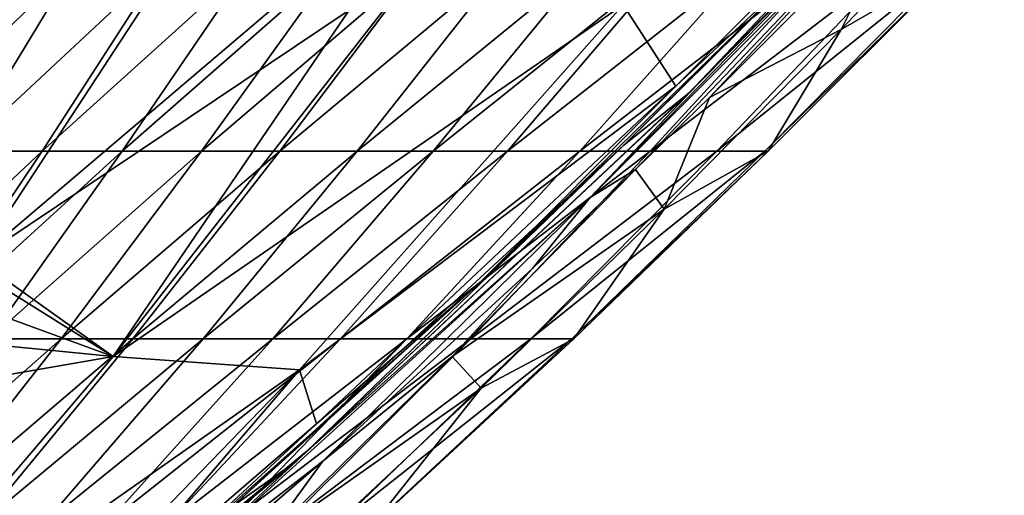
# Model space of a CAD drawing. Units: millimetres. Extents: x -67 to 67, y -67 to 185.
# Drawn here: x 26 to 44, y -50 to -41 of the extents above; entities that cross this region are included whole.
import ezdxf

# ---------------------------------------------------------------- set-up
doc = ezdxf.new("R2010")
doc.units = ezdxf.units.MM
doc.header["$LTSCALE"] = 41.718519
for name, color, linetype in [('258', 7, 'CONTINUOUS'), ('615', 7, 'CONTINUOUS'), ('692', 7, 'CONTINUOUS'), ('700', 7, 'CONTINUOUS'), ('713', 7, 'CONTINUOUS'), ('854', 7, 'CONTINUOUS'), ('858', 7, 'CONTINUOUS')]:
    doc.layers.add(name, color=color, linetype=linetype)

msp = doc.modelspace()

# ---------------------------------------------------------------- linework, layer by layer
at = {"layer": '258', "linetype": 'CONTINUOUS'}
for points in [[(38.028, -42, -3.194), (37.046, -40.483, -4.466), (42.573, -37.43, -3.191), (38.028, -42, -3.194)], [(25.022, -45.224, -7.137), (23.929, -39.776, -9.043), (29.107, -38.995, -7.963), (25.022, -45.224, -7.137)], [(30.917, -40.211, -7.005), (25.022, -45.224, -7.137), (29.107, -38.995, -7.963), (30.917, -40.211, -7.005)], [(25.022, -45.224, -7.137), (30.917, -40.211, -7.005), (31.948, -40.583, -6.506), (25.022, -45.224, -7.137)], [(31.948, -40.583, -6.506), (32.851, -40.237, -6.304), (27.554, -47.032, -5.51), (31.948, -40.583, -6.506)], [(27.554, -47.032, -5.51), (32.851, -40.237, -6.304), (37.046, -40.483, -4.466), (27.554, -47.032, -5.51)], [(31.022, -47.28, -3.915), (27.554, -47.032, -5.51), (37.046, -40.483, -4.466), (31.022, -47.28, -3.915)], [(31.022, -47.28, -3.915), (37.046, -40.483, -4.466), (38.028, -42, -3.194), (31.022, -47.28, -3.915)], [(25.022, -45.224, -7.137), (31.948, -40.583, -6.506), (27.554, -47.032, -5.51), (25.022, -45.224, -7.137)], [(31.34, -48.285, -3.195), (31.022, -47.28, -3.915), (38.028, -42, -3.194), (31.34, -48.285, -3.195)], [(25.293, -45.625, -6.901), (25.022, -45.224, -7.137), (27.554, -47.032, -5.51), (25.293, -45.625, -6.901)], [(25.414, -46.251, -6.62), (25.293, -45.625, -6.901), (27.554, -47.032, -5.51), (25.414, -46.251, -6.62)], [(25.283, -46.809, -6.442), (25.414, -46.251, -6.62), (27.554, -47.032, -5.51), (25.283, -46.809, -6.442)], [(24.582, -47.545, -6.383), (25.283, -46.809, -6.442), (27.554, -47.032, -5.51), (24.582, -47.545, -6.383)], [(21.845, -53.726, -4.536), (24.582, -47.545, -6.383), (27.554, -47.032, -5.51), (21.845, -53.726, -4.536)], [(21.845, -53.726, -4.536), (27.554, -47.032, -5.51), (31.022, -47.28, -3.915), (21.845, -53.726, -4.536)], [(24.453, -54.061, -3.191), (21.845, -53.726, -4.536), (31.022, -47.28, -3.915), (24.453, -54.061, -3.191)], [(24.453, -54.061, -3.191), (31.022, -47.28, -3.915), (26.822, -52.176, -3.192), (24.453, -54.061, -3.191)], [(26.822, -52.176, -3.192), (31.022, -47.28, -3.915), (31.34, -48.285, -3.195), (26.822, -52.176, -3.192)]]:
    msp.add_3dface(points, dxfattribs=at)
at = {"layer": '615', "color": 7, "linetype": 'CONTINUOUS'}
for points in [[(38.028, -42, -3.194), (42.573, -37.43, -3.191), (40.842, -39.36, -2.958), (38.028, -42, -3.194)], [(34.334, -45.696, -2.963), (38.028, -42, -3.194), (40.842, -39.36, -2.958), (34.334, -45.696, -2.963)], [(31.34, -48.285, -3.195), (38.028, -42, -3.194), (34.334, -45.696, -2.963), (31.34, -48.285, -3.195)], [(28.429, -50.983, -2.959), (31.34, -48.285, -3.195), (34.334, -45.696, -2.963), (28.429, -50.983, -2.959)], [(26.822, -52.176, -3.192), (31.34, -48.285, -3.195), (28.429, -50.983, -2.959), (26.822, -52.176, -3.192)]]:
    msp.add_3dface(points, dxfattribs=at)
at = {"layer": '692', "linetype": 'CONTINUOUS'}
for points in [[(37.062, -43.098), (40.842, -39.36, -2.958), (42.363, -37.813), (37.062, -43.098)], [(34.334, -45.696, -2.963), (40.842, -39.36, -2.958), (37.062, -43.098), (34.334, -45.696, -2.963)], [(29.782, -49.814), (34.334, -45.696, -2.963), (37.062, -43.098), (29.782, -49.814)], [(28.429, -50.983, -2.959), (34.334, -45.696, -2.963), (29.782, -49.814), (28.429, -50.983, -2.959)]]:
    msp.add_3dface(points, dxfattribs=at)
at = {"layer": '700', "linetype": 'CONTINUOUS'}
for points in [[(41.107, -40.942, -1.928), (44.299, -37.58, -2.016), (43.254, -39.703, -0.614), (41.107, -40.942, -1.928)], [(44.299, -37.58, -2.016), (41.107, -40.942, -1.928), (42.302, -38.555, -2.719), (44.299, -37.58, -2.016)], [(42.302, -38.555, -2.719), (41.107, -40.942, -1.928), (38.655, -42.21, -2.713), (42.302, -38.555, -2.719)], [(24.731, -43.212, 8.623), (26.858, -39.704, 9.325), (23.218, -43.212, 8.993), (24.731, -43.212, 8.623)], [(23.218, -43.212, 8.993), (26.858, -39.704, 9.325), (25.213, -39.704, 9.717), (23.218, -43.212, 8.993)], [(26.234, -43.212, 8.213), (28.492, -39.704, 8.889), (24.731, -43.212, 8.623), (26.234, -43.212, 8.213)], [(24.731, -43.212, 8.623), (28.492, -39.704, 8.889), (26.858, -39.704, 9.325), (24.731, -43.212, 8.623)], [(27.724, -43.212, 7.761), (30.111, -39.704, 8.406), (26.234, -43.212, 8.213), (27.724, -43.212, 7.761)], [(26.234, -43.212, 8.213), (30.111, -39.704, 8.406), (28.492, -39.704, 8.889), (26.234, -43.212, 8.213)], [(29.2, -43.212, 7.264), (31.715, -39.704, 7.872), (27.724, -43.212, 7.761), (29.2, -43.212, 7.264)], [(27.724, -43.212, 7.761), (31.715, -39.704, 7.872), (30.111, -39.704, 8.406), (27.724, -43.212, 7.761)], [(30.659, -43.211, 6.719), (33.298, -39.704, 7.283), (29.2, -43.212, 7.264), (30.659, -43.211, 6.719)], [(29.2, -43.212, 7.264), (33.298, -39.704, 7.283), (31.715, -39.704, 7.872), (29.2, -43.212, 7.264)], [(32.098, -43.211, 6.121), (34.858, -39.704, 6.635), (30.659, -43.211, 6.719), (32.098, -43.211, 6.121)], [(30.659, -43.211, 6.719), (34.858, -39.704, 6.635), (33.298, -39.704, 7.283), (30.659, -43.211, 6.719)], [(33.511, -43.211, 5.466), (36.391, -39.704, 5.921), (32.098, -43.211, 6.121), (33.511, -43.211, 5.466)], [(32.098, -43.211, 6.121), (36.391, -39.704, 5.921), (34.858, -39.704, 6.635), (32.098, -43.211, 6.121)], [(34.895, -43.211, 4.75), (37.892, -39.704, 5.142), (33.511, -43.211, 5.466), (34.895, -43.211, 4.75)], [(33.511, -43.211, 5.466), (37.892, -39.704, 5.142), (36.391, -39.704, 5.921), (33.511, -43.211, 5.466)], [(36.243, -43.211, 3.968), (39.357, -39.704, 4.292), (34.895, -43.211, 4.75), (36.243, -43.211, 3.968)], [(34.895, -43.211, 4.75), (39.357, -39.704, 4.292), (37.892, -39.704, 5.142), (34.895, -43.211, 4.75)], [(37.55, -43.211, 3.118), (40.773, -39.704, 3.367), (36.243, -43.211, 3.968), (37.55, -43.211, 3.118)], [(36.243, -43.211, 3.968), (40.773, -39.704, 3.367), (39.357, -39.704, 4.292), (36.243, -43.211, 3.968)], [(38.794, -43.211, 2.18), (42.134, -39.703, 2.36), (37.55, -43.211, 3.118), (38.794, -43.211, 2.18)], [(37.55, -43.211, 3.118), (42.134, -39.703, 2.36), (40.773, -39.704, 3.367), (37.55, -43.211, 3.118)], [(39.686, -43.211, 0.932), (43.157, -39.703, 1.046), (38.794, -43.211, 2.18), (39.686, -43.211, 0.932)], [(38.794, -43.211, 2.18), (43.157, -39.703, 1.046), (42.134, -39.703, 2.36), (38.794, -43.211, 2.18)], [(39.751, -43.211, -0.6), (43.254, -39.703, -0.614), (39.686, -43.211, 0.932), (39.751, -43.211, -0.6)], [(39.686, -43.211, 0.932), (43.254, -39.703, -0.614), (43.157, -39.703, 1.046), (39.686, -43.211, 0.932)], [(39.751, -43.211, -0.6), (41.107, -40.942, -1.928), (43.254, -39.703, -0.614), (39.751, -43.211, -0.6)], [(37.814, -44.29, -1.829), (41.107, -40.942, -1.928), (39.751, -43.211, -0.6), (37.814, -44.29, -1.829)], [(41.107, -40.942, -1.928), (37.814, -44.29, -1.829), (38.655, -42.21, -2.713), (41.107, -40.942, -1.928)], [(38.655, -42.21, -2.713), (37.814, -44.29, -1.829), (37.279, -43.552, -2.71), (38.655, -42.21, -2.713)], [(23.887, -46.7, 7.488), (26.234, -43.212, 8.213), (22.521, -46.7, 7.87), (23.887, -46.7, 7.488)], [(22.521, -46.7, 7.87), (26.234, -43.212, 8.213), (24.731, -43.212, 8.623), (22.521, -46.7, 7.87)], [(25.244, -46.7, 7.07), (27.724, -43.212, 7.761), (23.887, -46.7, 7.488), (25.244, -46.7, 7.07)], [(23.887, -46.7, 7.488), (27.724, -43.212, 7.761), (26.234, -43.212, 8.213), (23.887, -46.7, 7.488)], [(26.588, -46.7, 6.614), (29.2, -43.212, 7.264), (25.244, -46.7, 7.07), (26.588, -46.7, 6.614)], [(25.244, -46.7, 7.07), (29.2, -43.212, 7.264), (27.724, -43.212, 7.761), (25.244, -46.7, 7.07)], [(27.919, -46.7, 6.119), (30.659, -43.211, 6.719), (26.588, -46.7, 6.614), (27.919, -46.7, 6.119)], [(26.588, -46.7, 6.614), (30.659, -43.211, 6.719), (29.2, -43.212, 7.264), (26.588, -46.7, 6.614)], [(29.232, -46.7, 5.578), (32.098, -43.211, 6.121), (27.919, -46.7, 6.119), (29.232, -46.7, 5.578)], [(27.919, -46.7, 6.119), (32.098, -43.211, 6.121), (30.659, -43.211, 6.719), (27.919, -46.7, 6.119)], [(30.524, -46.7, 4.987), (33.511, -43.211, 5.466), (29.232, -46.7, 5.578), (30.524, -46.7, 4.987)], [(29.232, -46.7, 5.578), (33.511, -43.211, 5.466), (32.098, -43.211, 6.121), (29.232, -46.7, 5.578)], [(31.788, -46.7, 4.342), (34.895, -43.211, 4.75), (30.524, -46.7, 4.987), (31.788, -46.7, 4.342)], [(30.524, -46.7, 4.987), (34.895, -43.211, 4.75), (33.511, -43.211, 5.466), (30.524, -46.7, 4.987)], [(33.019, -46.7, 3.635), (36.243, -43.211, 3.968), (31.788, -46.7, 4.342), (33.019, -46.7, 3.635)], [(31.788, -46.7, 4.342), (36.243, -43.211, 3.968), (34.895, -43.211, 4.75), (31.788, -46.7, 4.342)], [(34.212, -46.7, 2.861), (37.55, -43.211, 3.118), (33.019, -46.7, 3.635), (34.212, -46.7, 2.861)], [(33.019, -46.7, 3.635), (37.55, -43.211, 3.118), (36.243, -43.211, 3.968), (33.019, -46.7, 3.635)], [(35.329, -46.7, 1.988), (38.794, -43.211, 2.18), (34.212, -46.7, 2.861), (35.329, -46.7, 1.988)], [(34.212, -46.7, 2.861), (38.794, -43.211, 2.18), (37.55, -43.211, 3.118), (34.212, -46.7, 2.861)], [(36.096, -46.7, 0.817), (39.686, -43.211, 0.932), (35.329, -46.7, 1.988), (36.096, -46.7, 0.817)], [(35.329, -46.7, 1.988), (39.686, -43.211, 0.932), (38.794, -43.211, 2.18), (35.329, -46.7, 1.988)], [(36.133, -46.7, -0.577), (39.751, -43.211, -0.6), (36.096, -46.7, 0.817), (36.133, -46.7, -0.577)], [(36.096, -46.7, 0.817), (39.751, -43.211, -0.6), (39.686, -43.211, 0.932), (36.096, -46.7, 0.817)], [(36.133, -46.7, -0.577), (37.814, -44.29, -1.829), (39.751, -43.211, -0.6), (36.133, -46.7, -0.577)], [(37.279, -43.552, -2.71), (37.814, -44.29, -1.829), (33.868, -47.033, -2.544), (37.279, -43.552, -2.71)], [(37.279, -43.552, -2.71), (33.868, -47.033, -2.544), (35.358, -45.39, -2.705), (37.279, -43.552, -2.71)], [(37.814, -44.29, -1.829), (34.408, -47.618, -1.714), (33.868, -47.033, -2.544), (37.814, -44.29, -1.829)], [(34.408, -47.618, -1.714), (37.814, -44.29, -1.829), (36.133, -46.7, -0.577), (34.408, -47.618, -1.714)], [(35.358, -45.39, -2.705), (33.868, -47.033, -2.544), (31.455, -48.977, -2.703), (35.358, -45.39, -2.705)], [(23.87, -50.165, 5.921), (26.588, -46.7, 6.614), (22.663, -50.165, 6.333), (23.87, -50.165, 5.921)], [(22.663, -50.165, 6.333), (26.588, -46.7, 6.614), (25.244, -46.7, 7.07), (22.663, -50.165, 6.333)], [(25.066, -50.164, 5.476), (27.919, -46.7, 6.119), (23.87, -50.165, 5.921), (25.066, -50.164, 5.476)], [(23.87, -50.165, 5.921), (27.919, -46.7, 6.119), (26.588, -46.7, 6.614), (23.87, -50.165, 5.921)], [(26.247, -50.164, 4.994), (29.232, -46.7, 5.578), (25.066, -50.164, 5.476), (26.247, -50.164, 4.994)], [(25.066, -50.164, 5.476), (29.232, -46.7, 5.578), (27.919, -46.7, 6.119), (25.066, -50.164, 5.476)], [(27.41, -50.164, 4.472), (30.524, -46.7, 4.987), (26.247, -50.164, 4.994), (27.41, -50.164, 4.472)], [(26.247, -50.164, 4.994), (30.524, -46.7, 4.987), (29.232, -46.7, 5.578), (26.247, -50.164, 4.994)], [(28.553, -50.164, 3.906), (31.788, -46.7, 4.342), (27.41, -50.164, 4.472), (28.553, -50.164, 3.906)], [(27.41, -50.164, 4.472), (31.788, -46.7, 4.342), (30.524, -46.7, 4.987), (27.41, -50.164, 4.472)], [(29.666, -50.164, 3.283), (33.019, -46.7, 3.635), (28.553, -50.164, 3.906), (29.666, -50.164, 3.283)], [(28.553, -50.164, 3.906), (33.019, -46.7, 3.635), (31.788, -46.7, 4.342), (28.553, -50.164, 3.906)], [(30.739, -50.164, 2.591), (34.212, -46.7, 2.861), (29.666, -50.164, 3.283), (30.739, -50.164, 2.591)], [(29.666, -50.164, 3.283), (34.212, -46.7, 2.861), (33.019, -46.7, 3.635), (29.666, -50.164, 3.283)], [(31.724, -50.164, 1.784), (35.329, -46.7, 1.988), (30.739, -50.164, 2.591), (31.724, -50.164, 1.784)], [(30.739, -50.164, 2.591), (35.329, -46.7, 1.988), (34.212, -46.7, 2.861), (30.739, -50.164, 2.591)], [(32.378, -50.164, 0.704), (36.096, -46.7, 0.817), (31.724, -50.164, 1.784), (32.378, -50.164, 0.704)], [(31.724, -50.164, 1.784), (36.096, -46.7, 0.817), (35.329, -46.7, 1.988), (31.724, -50.164, 1.784)], [(32.388, -50.164, -0.545), (36.133, -46.7, -0.577), (32.378, -50.164, 0.704), (32.388, -50.164, -0.545)], [(32.378, -50.164, 0.704), (36.133, -46.7, -0.577), (36.096, -46.7, 0.817), (32.378, -50.164, 0.704)], [(32.388, -50.164, -0.545), (34.408, -47.618, -1.714), (36.133, -46.7, -0.577), (32.388, -50.164, -0.545)], [(33.868, -47.033, -2.544), (34.408, -47.618, -1.714), (30.393, -50.44, -2.354), (33.868, -47.033, -2.544)], [(33.868, -47.033, -2.544), (30.393, -50.44, -2.354), (31.455, -48.977, -2.703), (33.868, -47.033, -2.544)], [(34.408, -47.618, -1.714), (30.876, -50.924, -1.577), (30.393, -50.44, -2.354), (34.408, -47.618, -1.714)], [(30.876, -50.924, -1.577), (34.408, -47.618, -1.714), (32.388, -50.164, -0.545), (30.876, -50.924, -1.577)], [(31.455, -48.977, -2.703), (30.393, -50.44, -2.354), (27.494, -52.39, -2.711), (31.455, -48.977, -2.703)]]:
    msp.add_3dface(points, dxfattribs=at)
at = {"layer": '713', "linetype": 'CONTINUOUS'}
for points in [[(44.044, -36.455, -2.748), (37.279, -43.552, -2.71), (36.436, -44.071, -2.738), (44.044, -36.455, -2.748)], [(44.044, -36.455, -2.748), (36.436, -44.071, -2.738), (43.633, -36.712, -2.567), (44.044, -36.455, -2.748)], [(38.655, -42.21, -2.713), (37.279, -43.552, -2.71), (44.044, -36.455, -2.748), (38.655, -42.21, -2.713)], [(42.302, -38.555, -2.719), (38.655, -42.21, -2.713), (44.044, -36.455, -2.748), (42.302, -38.555, -2.719)], [(43.633, -36.712, -2.567), (36.436, -44.071, -2.738), (38.425, -41.976, -2.561), (43.633, -36.712, -2.567)], [(38.425, -41.976, -2.561), (36.436, -44.071, -2.738), (31.235, -48.731, -2.554), (38.425, -41.976, -2.561)], [(37.279, -43.552, -2.71), (35.358, -45.39, -2.705), (36.436, -44.071, -2.738), (37.279, -43.552, -2.71)], [(36.436, -44.071, -2.738), (31.455, -48.977, -2.703), (28.464, -51.303, -2.74), (36.436, -44.071, -2.738)], [(36.436, -44.071, -2.738), (28.464, -51.303, -2.74), (31.235, -48.731, -2.554), (36.436, -44.071, -2.738)], [(35.358, -45.39, -2.705), (31.455, -48.977, -2.703), (36.436, -44.071, -2.738), (35.358, -45.39, -2.705)], [(31.235, -48.731, -2.554), (28.464, -51.303, -2.74), (23.715, -54.953, -2.564), (31.235, -48.731, -2.554)], [(31.455, -48.977, -2.703), (27.494, -52.39, -2.711), (28.464, -51.303, -2.74), (31.455, -48.977, -2.703)]]:
    msp.add_3dface(points, dxfattribs=at)
at = {"layer": '854', "linetype": 'CONTINUOUS'}
for points in [[(45.926, -34.293), (38.425, -41.976, -2.561), (38.278, -42.124), (45.926, -34.293)], [(43.633, -36.712, -2.567), (38.425, -41.976, -2.561), (45.926, -34.293), (43.633, -36.712, -2.567)], [(38.425, -41.976, -2.561), (31.235, -48.731, -2.554), (38.278, -42.124), (38.425, -41.976, -2.561)], [(38.278, -42.124), (31.235, -48.731, -2.554), (30.972, -48.972), (38.278, -42.124)], [(31.235, -48.731, -2.554), (23.715, -54.953, -2.564), (30.972, -48.972), (31.235, -48.731, -2.554)], [(30.972, -48.972), (23.715, -54.953, -2.564), (24.102, -54.654), (30.972, -48.972)]]:
    msp.add_3dface(points, dxfattribs=at)
at = {"layer": '858', "linetype": 'CONTINUOUS'}
for points in [[(42.363, -37.813), (45.926, -34.293), (38.278, -42.124), (42.363, -37.813)], [(37.062, -43.098), (42.363, -37.813), (38.278, -42.124), (37.062, -43.098)], [(37.062, -43.098), (38.278, -42.124), (30.972, -48.972), (37.062, -43.098)], [(29.782, -49.814), (37.062, -43.098), (30.972, -48.972), (29.782, -49.814)], [(29.782, -49.814), (30.972, -48.972), (24.102, -54.654), (29.782, -49.814)]]:
    msp.add_3dface(points, dxfattribs=at)

doc.saveas('drawing.dxf')
